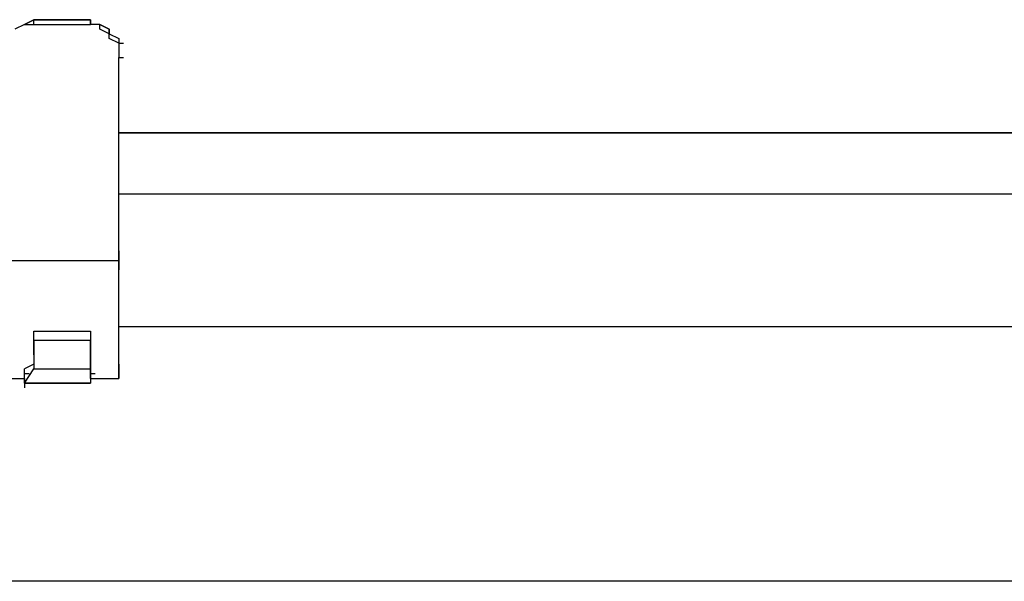
# Model space of a CAD drawing. Extents: x -5961 to 4987, y 0 to 3339.
# Drawn here: x 2724 to 3166, y 0 to 252 of the extents above; entities that cross this region are included whole.
import ezdxf

# ---------------------------------------------------------------- set-up
doc = ezdxf.new("R2010")
doc.units = 0
doc.header["$LTSCALE"] = 5
doc.layers.add('Lg_area', color=4, linetype='CONTINUOUS')
doc.layers.add('Lg_prod', color=40, linetype='CONTINUOUS')

msp = doc.modelspace()

# ---------------------------------------------------------------- linework, layer by layer
at = {"layer": 'Lg_area'}
msp.add_line((4986.9345, 0), (-4462.6839, 0), dxfattribs=at)
at = {"layer": 'Lg_prod'}
for p, q in [((2730.3724, 251.90515), (2726.1387, 249.7883)), ((2726.1387, 249.7883), (2730.3724, 251.90515)), ((2730.3724, 249.7883), (2730.3724, 251.90515)), ((2755.7746, 251.90515), (2730.3724, 251.90515)), ((2730.3724, 251.90515), (2755.7746, 251.90515)), ((2755.7746, 249.7883), (2755.7746, 251.90515)), ((2755.7746, 251.90515), (2755.7746, 249.7883)), ((2726.1387, 249.7883), (2721.905, 247.67145)), ((2726.1387, 249.7883), (2730.3724, 249.7883)), ((2726.1387, 249.7883), (2728.25555, 249.7883)), ((2730.3724, 249.7883), (2755.7746, 249.7883)), ((2760.0083, 249.7883), (2755.7746, 249.7883)), ((2760.0083, 249.7883), (2755.7746, 249.7883)), ((2760.0083, 249.7883), (2755.7746, 249.7883)), ((2760.0083, 247.67145), (2760.0083, 249.7883)), ((2764.242, 247.67145), (2760.0083, 249.7883)), ((2760.0083, 249.7883), (2764.242, 247.67145)), ((2764.242, 245.5546), (2760.0083, 247.67145)), ((2764.242, 245.5546), (2764.242, 247.67145)), ((2764.242, 247.67145), (2764.242, 245.5546)), ((2764.242, 243.43775), (2764.242, 245.5546)), ((2764.242, 245.5546), (2768.4757, 243.43775)), ((2764.242, 245.5546), (2768.4757, 243.43775)), ((2768.4757, 241.3209), (2764.242, 243.43775)), ((2768.4757, 243.43775), (2768.4757, 241.3209)), ((2768.4757, 243.43775), (2768.4757, 241.3209)), ((2768.4757, 241.3209), (2768.4757, 237.0872)), ((2768.4757, 241.3209), (2770.59255, 241.3209)), ((2768.4757, 237.0872), (2768.4757, 234.97035)), ((2768.4757, 143.9458), (2768.4757, 234.97035)), ((2768.4757, 234.97035), (2770.59255, 234.97035)), ((2768.4757, 201.10075), (3217.2479, 201.10075)), ((2768.4757, 201.10075), (3217.2479, 201.10075)), ((3217.2479, 201.10075), (2768.4757, 201.10075)), ((2768.4757, 201.10075), (3217.2479, 201.10075)), ((3225.7153, 173.5817), (2768.4757, 173.5817)), ((3225.7153, 173.5817), (2768.4757, 173.5817)), ((2768.4757, 154.53005), (2768.4757, 156.6469)), ((2768.4757, 150.29635), (2768.4757, 154.53005)), ((2768.4757, 148.1795), (2768.4757, 150.29635)), ((2768.4757, 143.9458), (2768.4757, 148.1795)), ((2768.4757, 148.1795), (2768.4757, 143.9458)), ((2717.6713, 143.9458), (2768.4757, 143.9458)), ((2768.4757, 135.4784), (2768.4757, 143.9458)), ((2768.4757, 139.7121), (2768.4757, 143.9458)), ((2768.4757, 143.9458), (2768.4757, 139.7121)), ((2768.4757, 135.4784), (2768.4757, 139.7121)), ((2768.4757, 127.011), (2768.4757, 135.4784)), ((2768.4757, 133.36155), (2768.4757, 135.4784)), ((2768.4757, 129.12785), (2768.4757, 133.36155)), ((2768.4757, 118.5436), (2768.4757, 127.011)), ((2768.4757, 110.0762), (2768.4757, 118.5436)), ((2730.3724, 107.95935), (2730.3724, 112.19305)), ((2730.3724, 107.95935), (2730.3724, 112.19305)), ((2730.3724, 112.19305), (2755.7746, 112.19305)), ((2755.7746, 112.19305), (2755.7746, 107.95935)), ((2755.7746, 112.19305), (2755.7746, 107.95935)), ((2768.4757, 114.3099), (3225.7153, 114.3099)), ((2755.7746, 107.95935), (2730.3724, 107.95935)), ((2730.3724, 107.95935), (2730.3724, 103.72565)), ((2730.3724, 103.72565), (2730.3724, 107.95935)), ((2730.3724, 103.72565), (2730.3724, 107.95935)), ((2755.7746, 103.72565), (2755.7746, 107.95935)), ((2755.7746, 107.95935), (2755.7746, 103.72565)), ((2755.7746, 107.95935), (2755.7746, 103.72565)), ((2768.4757, 103.72565), (2768.4757, 110.0762)), ((2730.3724, 103.72565), (2730.3724, 99.49195)), ((2730.3724, 103.72565), (2730.3724, 99.49195)), ((2730.3724, 101.6088), (2730.3724, 103.72565)), ((2755.7746, 99.49195), (2755.7746, 103.72565)), ((2755.7746, 103.72565), (2755.7746, 99.49195)), ((2755.7746, 103.72565), (2755.7746, 101.6088)), ((2768.4757, 97.3751), (2768.4757, 103.72565)), ((2730.3724, 97.3751), (2726.1387, 95.25825)), ((2730.3724, 101.6088), (2730.3724, 97.3751)), ((2730.3724, 99.49195), (2730.3724, 97.3751)), ((2730.3724, 97.3751), (2730.3724, 95.25825)), ((2755.7746, 97.3751), (2755.7746, 101.6088)), ((2755.7746, 99.49195), (2755.7746, 97.3751)), ((2755.7746, 97.3751), (2755.7746, 95.25825)), ((2755.7746, 95.25825), (2755.7746, 97.3751)), ((2768.4757, 93.1414), (2768.4757, 97.3751)), ((2768.4757, 97.3751), (2768.4757, 91.02455)), ((2726.1387, 88.9077), (2730.3724, 95.25825)), ((2726.1387, 93.1414), (2726.1387, 95.25825)), ((2726.1387, 91.02455), (2726.1387, 93.1414)), ((2726.1387, 93.1414), (2728.25555, 93.1414)), ((2726.1387, 91.02455), (2726.1387, 93.1414)), ((2730.3724, 95.25825), (2755.7746, 95.25825)), ((2755.7746, 95.25825), (2755.7746, 88.9077)), ((2755.7746, 93.1414), (2755.7746, 95.25825)), ((2755.7746, 91.02455), (2755.7746, 93.1414)), ((2755.7746, 93.1414), (2757.89145, 93.1414)), ((2768.4757, 91.02455), (2768.4757, 93.1414)), ((2768.4757, 91.02455), (2768.4757, 93.1414)), ((2713.4376, 91.02455), (2726.1387, 91.02455)), ((2726.1387, 88.9077), (2726.1387, 91.02455)), ((2726.1387, 91.02455), (2726.1387, 88.9077)), ((2726.1387, 88.9077), (2755.7746, 88.9077)), ((2755.7746, 88.9077), (2726.1387, 88.9077)), ((2755.7746, 88.9077), (2726.1387, 88.9077)), ((2726.1387, 88.9077), (2726.1387, 86.79085)), ((2755.7746, 88.9077), (2726.1387, 88.9077)), ((2755.7746, 88.9077), (2726.1387, 88.9077)), ((2755.7746, 91.02455), (2755.7746, 88.9077)), ((2755.7746, 91.02455), (2755.7746, 88.9077)), ((2755.7746, 91.02455), (2768.4757, 91.02455))]:
    msp.add_line(p, q, dxfattribs=at)

doc.saveas('drawing.dxf')
